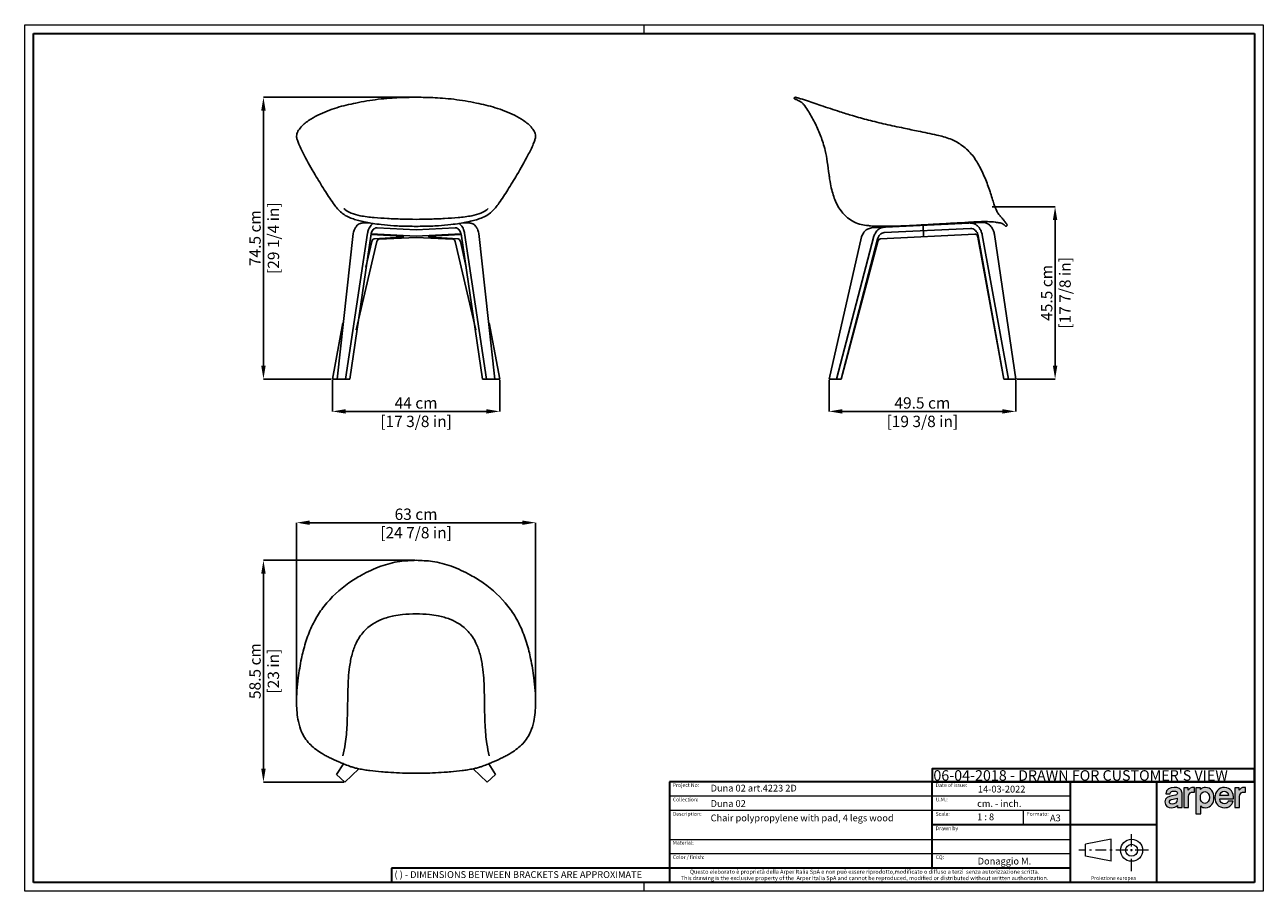
# Model space of a CAD drawing. Units: millimetres. Extents: x 0 to 3272, y 0 to 2288.
import ezdxf
from ezdxf.enums import TextEntityAlignment as Align

# ---------------------------------------------------------------- set-up
doc = ezdxf.new("R2010")
doc.units = ezdxf.units.MM
doc.linetypes.add('SLD-Solido', pattern=[0])
doc.layers.add('CARTIGLIO', color=7, linetype='Continuous', lineweight=13)
doc.layers.add('QUOTE', color=251, linetype='Continuous', lineweight=5)
for name, color, linetype in [('Livello 1', 7, 'Continuous'), ('OGGETTO', 7, 'Continuous'), ('TESTI', 179, 'SLD-Solido')]:
    doc.layers.add(name, color=color, linetype=linetype)
doc.styles.add('ARIAL', font='Arial')
doc.styles.add('SLDTEXTSTYLE0', font='arial.ttf')
doc.styles.add('SLDTEXTSTYLE1', font='arial.ttf', dxfattribs={"width": 0.948})
doc.dimstyles.new('Quotatura  scala 1_10', dxfattribs={"dimtxt": 30, "dimasz": 35, "dimexe": 0, "dimexo": 3, "dimgap": 7, "dimtad": 1, "dimlfac": 0.1, "dimrnd": 0.5, "dimzin": 12, "dimdsep": 46, "dimtxsty": 'ARIAL', "dimcen": 0.09, "dimclrd": 256, "dimclre": 251, "dimadec": 0, "dimazin": 3, "dimtfac": 1, "dimtofl": 0, "dimtmove": 0, "dimatfit": 3, "dimfxl": 1, "dimfrac": 2, "dimtolj": 1, "dimtzin": 12, "dimarcsym": 0})

# ---------------------------------------------------------------- blocks, each defined once
blk = doc.blocks.new('*D3')
at = {"layer": 'Defpoints', "color": 0}
for p in [(2124.8, 1352.3), (2618.1, 1352.3), (2124.8, 1266.9)]:
    blk.add_point(p, dxfattribs=at)
at = {"layer": 'QUOTE', "color": 251, "lineweight": -2}
for p, q in [((2124.8, 1349.3), (2124.8, 1266.9)), ((2618.1, 1349.3), (2618.1, 1266.9))]:
    blk.add_line(p, q, dxfattribs=at)
at = {"layer": 'QUOTE', "lineweight": -2}
blk.add_line((2583.1, 1266.9), (2159.8, 1266.9), dxfattribs=at)
at = {"layer": 'QUOTE'}
for points in [[(2159.8, 1272.8), (2159.8, 1261.1), (2124.8, 1266.9)], [(2583.1, 1261.1), (2583.1, 1272.8), (2618.1, 1266.9)]]:
    blk.add_solid(points, dxfattribs=at)
at = {"layer": 'QUOTE', "color": 0, "char_height": 30, "attachment_point": 5, "style": 'ARIAL'}
for s, insert in [('\\A1;49.5 cm', (2371.4, 1289.2)), ('\\A1;[19 3/8 in]', (2371.4, 1240.5))]:
    blk.add_mtext(s, dxfattribs=dict(at, insert=insert))
blk = doc.blocks.new('*D4')
at = {"layer": 'Defpoints', "color": 0}
for p in [(812.8, 1352.3), (1254.8, 1352.3), (812.8, 1266.9)]:
    blk.add_point(p, dxfattribs=at)
at = {"layer": 'QUOTE', "color": 251, "lineweight": -2}
for p, q in [((812.8, 1349.3), (812.8, 1266.9)), ((1254.8, 1349.3), (1254.8, 1266.9))]:
    blk.add_line(p, q, dxfattribs=at)
at = {"layer": 'QUOTE', "lineweight": -2}
blk.add_line((1219.8, 1266.9), (847.8, 1266.9), dxfattribs=at)
at = {"layer": 'QUOTE'}
for points in [[(847.8, 1272.8), (847.8, 1261.1), (812.8, 1266.9)], [(1219.8, 1261.1), (1219.8, 1272.8), (1254.8, 1266.9)]]:
    blk.add_solid(points, dxfattribs=at)
at = {"layer": 'QUOTE', "color": 0, "char_height": 30, "attachment_point": 5, "style": 'ARIAL'}
for s, insert in [('\\A1;44 cm', (1033.8, 1289.2)), ('\\A1;[17 3/8 in]', (1033.8, 1240.5))]:
    blk.add_mtext(s, dxfattribs=dict(at, insert=insert))
blk = doc.blocks.new('*D5')
at = {"layer": 'Defpoints', "color": 0}
for p in [(1033.8, 873.8), (630.6, 288.3), (845.9, 288.3)]:
    blk.add_point(p, dxfattribs=at)
at = {"layer": 'QUOTE', "color": 251, "lineweight": -2}
for p, q in [((1030.8, 873.8), (630.6, 873.8)), ((842.9, 288.3), (630.6, 288.3))]:
    blk.add_line(p, q, dxfattribs=at)
at = {"layer": 'QUOTE', "lineweight": -2}
blk.add_line((630.6, 838.8), (630.6, 323.3), dxfattribs=at)
at = {"layer": 'QUOTE'}
for points in [[(636.4, 838.8), (624.8, 838.8), (630.6, 873.8)], [(624.8, 323.3), (636.4, 323.3), (630.6, 288.3)]]:
    blk.add_solid(points, dxfattribs=at)
at = {"layer": 'QUOTE', "color": 0, "char_height": 30, "attachment_point": 5, "rotation": 90, "style": 'ARIAL'}
for s, insert in [('\\A1;58.5 cm', (608.3, 581.1)), ('\\A1;[23 in]', (656.8, 581.1))]:
    blk.add_mtext(s, dxfattribs=dict(at, insert=insert))
blk = doc.blocks.new('*D6')
at = {"layer": 'Defpoints', "color": 0}
for p in [(1349.5, 973.1), (718.1, 498.8), (1349.5, 502.1)]:
    blk.add_point(p, dxfattribs=at)
at = {"layer": 'QUOTE', "color": 251, "lineweight": -2}
for p, q in [((718.1, 501.8), (718.1, 973.1)), ((1349.5, 505.1), (1349.5, 973.1))]:
    blk.add_line(p, q, dxfattribs=at)
at = {"layer": 'QUOTE', "lineweight": -2}
blk.add_line((753.1, 973.1), (1314.5, 973.1), dxfattribs=at)
at = {"layer": 'QUOTE'}
for points in [[(753.1, 978.9), (753.1, 967.2), (718.1, 973.1)], [(1314.5, 967.2), (1314.5, 978.9), (1349.5, 973.1)]]:
    blk.add_solid(points, dxfattribs=at)
at = {"layer": 'QUOTE', "color": 0, "char_height": 30, "attachment_point": 5, "style": 'ARIAL'}
for s, insert in [('\\A1;63 cm', (1033.8, 995.4)), ('\\A1;[24 7/8 in]', (1033.8, 946.7))]:
    blk.add_mtext(s, dxfattribs=dict(at, insert=insert))
blk = doc.blocks.new('*D7')
at = {"layer": 'Defpoints', "color": 0}
for p in [(1033.8, 2096.2), (630.6, 1352.3), (812.8, 1352.3)]:
    blk.add_point(p, dxfattribs=at)
at = {"layer": 'QUOTE', "color": 251, "lineweight": -2}
for p, q in [((1030.8, 2096.2), (630.6, 2096.2)), ((809.8, 1352.3), (630.6, 1352.3))]:
    blk.add_line(p, q, dxfattribs=at)
at = {"layer": 'QUOTE', "lineweight": -2}
blk.add_line((630.6, 2061.2), (630.6, 1387.3), dxfattribs=at)
at = {"layer": 'QUOTE'}
for points in [[(636.4, 2061.2), (624.8, 2061.2), (630.6, 2096.2)], [(624.8, 1387.3), (636.4, 1387.3), (630.6, 1352.3)]]:
    blk.add_solid(points, dxfattribs=at)
at = {"layer": 'QUOTE', "color": 0, "char_height": 30, "attachment_point": 5, "rotation": 90, "style": 'ARIAL'}
for s, insert in [('\\A1;[29 1/4 in]', (657, 1724.3)), ('\\A1;74.5 cm', (608.4, 1724.3))]:
    blk.add_mtext(s, dxfattribs=dict(at, insert=insert))
blk = doc.blocks.new('A$C72E23E4F')
at = {"layer": 'TESTI'}
h = blk.add_hatch(color=7, dxfattribs=at)
edge = h.paths.add_edge_path()
edge.add_spline(control_points=[(-7.64, 2.79), (-8.22, 2.16), (-8.94, 2.04), (-9.62, 2.04), (-10.78, 2.04), (-11.79, 2.62), (-11.79, 3.95), (-11.79, 5.4), (-10.59, 5.7), (-9.53, 5.92), (-9.53, 5.92), (-8.27, 6.18), (-8.27, 6.18), (-7.9, 6.26), (-7.7, 6.45), (-7.7, 6.86), (-7.7, 7.34), (-8.17, 7.56), (-8.82, 7.56), (-9.49, 7.56), (-9.99, 7.31), (-10.03, 6.62), (-10.03, 6.62), (-11.5, 6.62), (-11.5, 6.62), (-11.47, 8.08), (-10.13, 8.73), (-8.77, 8.73), (-7.6, 8.73), (-6.17, 8.46), (-6.17, 6.9), (-6.17, 6.9), (-6.17, 2.17), (-6.17, 2.17), (-6.17, 2.17), (-7.64, 2.17), (-7.64, 2.17), (-7.64, 2.17), (-7.64, 2.79), (-7.64, 2.79)], knot_values=[0, 0, 0, 0, 1, 1, 1, 2, 2, 2, 3, 3, 3, 4, 4, 4, 5, 5, 5, 6, 6, 6, 7, 7, 7, 8, 8, 8, 9, 9, 9, 10, 10, 10, 11, 11, 11, 12, 12, 12, 13, 13, 13, 13], degree=3, periodic=0)
edge = h.paths.add_edge_path(flags=16)
edge.add_spline(control_points=[(-7.74, 5.21), (-7.74, 5.21), (-9.13, 4.9), (-9.13, 4.9), (-10.12, 4.68), (-10.34, 4.35), (-10.34, 3.91), (-10.34, 3.57), (-10.04, 3.26), (-9.47, 3.26), (-8.81, 3.26), (-7.74, 3.56), (-7.74, 4.99), (-7.74, 4.99), (-7.74, 5.21), (-7.74, 5.21)], knot_values=[0, 0, 0, 0, 1, 1, 1, 2, 2, 2, 3, 3, 3, 4, 4, 4, 5, 5, 5, 5], degree=3, periodic=0)
h = blk.add_hatch(color=7, dxfattribs=at)
edge = h.paths.add_edge_path()
edge.add_spline(control_points=[(12.81, 4.17), (12.81, 4.68), (12.81, 5.09), (12.81, 5.09), (12.81, 6.12), (12.96, 6.58), (13.38, 6.91)], knot_values=[7, 7, 7, 7, 7.375023, 7.375023, 7.375023, 8.375023, 8.375023, 8.375023, 8.375023], degree=3, periodic=0)
edge.add_spline(control_points=[(13.38, 6.91), (13.65, 7.12), (13.92, 7.23), (14.37, 7.23)], knot_values=[6, 6, 6, 6, 7, 7, 7, 7], degree=3, periodic=0)
edge.add_spline(control_points=[(14.37, 7.23), (14.55, 7.23), (14.6, 7.23), (14.81, 7.21)], knot_values=[5, 5, 5, 5, 6, 6, 6, 6], degree=3, periodic=0)
edge.add_spline(control_points=[(14.81, 7.21), (14.81, 7.21), (14.81, 8.68), (14.81, 8.68), (14.63, 8.74), (14.44, 8.73), (14.37, 8.73)], knot_values=[3, 3, 3, 3, 4, 4, 4, 5, 5, 5, 5], degree=3, periodic=0)
edge.add_spline(control_points=[(14.37, 8.73), (13.64, 8.73), (13.09, 8.4), (12.72, 7.81)], knot_values=[2, 2, 2, 2, 3, 3, 3, 3], degree=3, periodic=0)
edge.add_spline(control_points=[(12.72, 7.81), (12.72, 7.81), (12.72, 8.6), (12.72, 8.6), (12.72, 8.6), (12.35, 8.6), (11.98, 8.6)], knot_values=[0.5, 0.5, 0.5, 0.5, 1.5, 1.5, 1.5, 2, 2, 2, 2], degree=3, periodic=0)
edge.add_spline(control_points=[(11.98, 8.6), (11.61, 8.6), (11.25, 8.6), (11.25, 8.6), (11.25, 8.6), (11.25, 7.69), (11.25, 6.56)], knot_values=[10.624977, 10.624977, 10.624977, 10.624977, 11.124977, 11.124977, 11.124977, 11.5, 11.5, 11.5, 11.5], degree=3, periodic=0)
edge.add_spline(control_points=[(11.25, 6.56), (11.25, 5.43), (11.25, 4.08), (11.25, 3.17)], knot_values=[10.249985, 10.249985, 10.249985, 10.249985, 10.624977, 10.624977, 10.624977, 10.624977], degree=3, periodic=0)
edge.add_spline(control_points=[(11.25, 3.17), (11.25, 2.95), (11.25, 2.75), (11.25, 2.59)], knot_values=[10.156237, 10.156237, 10.156237, 10.156237, 10.249985, 10.249985, 10.249985, 10.249985], degree=3, periodic=0)
edge.add_spline(control_points=[(11.25, 2.59), (11.25, 2.43), (11.25, 2.31), (11.25, 2.24)], knot_values=[10.062489, 10.062489, 10.062489, 10.062489, 10.156237, 10.156237, 10.156237, 10.156237], degree=3, periodic=0)
edge.add_spline(control_points=[(11.25, 2.2), (11.25, 2.19), (11.25, 2.18), (11.25, 2.17)], knot_values=[10.015615, 10.015615, 10.015615, 10.015615, 10.039052, 10.039052, 10.039052, 10.039052], degree=3, periodic=0)
edge.add_spline(control_points=[(11.25, 2.17), (11.25, 2.17), (11.25, 2.17), (11.25, 2.17), (11.25, 2.17), (11.25, 2.17), (11.25, 2.17)], knot_values=[9.999502, 9.999502, 9.999502, 9.999502, 10.000102, 10.000102, 10.000102, 10.0006, 10.0006, 10.0006, 10.0006], degree=3, periodic=0)
edge.add_spline(control_points=[(11.27, 2.17), (11.29, 2.17), (11.3, 2.17), (11.31, 2.17)], knot_values=[9.874992, 9.874992, 9.874992, 9.874992, 9.921867, 9.921867, 9.921867, 9.921867], degree=3, periodic=0)
edge.add_spline(control_points=[(11.31, 2.17), (11.38, 2.17), (11.48, 2.17), (11.61, 2.17)], knot_values=[9.687496, 9.687496, 9.687496, 9.687496, 9.874993, 9.874993, 9.874993, 9.874993], degree=3, periodic=0)
edge.add_spline(control_points=[(11.61, 2.17), (11.73, 2.17), (11.88, 2.17), (12.03, 2.17)], knot_values=[9.5, 9.5, 9.5, 9.5, 9.687496, 9.687496, 9.687496, 9.687496], degree=3, periodic=0)
edge.add_spline(control_points=[(12.03, 2.17), (12.17, 2.17), (12.32, 2.17), (12.45, 2.17)], knot_values=[9.312504, 9.312504, 9.312504, 9.312504, 9.5, 9.5, 9.5, 9.5], degree=3, periodic=0)
edge.add_spline(control_points=[(12.45, 2.17), (12.57, 2.17), (12.68, 2.17), (12.74, 2.17)], knot_values=[9.125007, 9.125007, 9.125007, 9.125007, 9.312504, 9.312504, 9.312504, 9.312504], degree=3, periodic=0)
edge.add_spline(control_points=[(12.78, 2.17), (12.79, 2.17), (12.8, 2.17), (12.8, 2.17)], knot_values=[9.031259, 9.031259, 9.031259, 9.031259, 9.078133, 9.078133, 9.078133, 9.078133], degree=3, periodic=0)
edge.add_spline(control_points=[(12.81, 2.17), (12.81, 2.17), (12.81, 2.17), (12.81, 2.17), (12.81, 2.17), (12.81, 2.17), (12.81, 2.17)], knot_values=[8.999766, 8.999766, 8.999766, 8.999766, 9.000997, 9.000997, 9.000997, 9.001231, 9.001231, 9.001231, 9.001231], degree=3, periodic=0)
edge.add_spline(control_points=[(12.81, 2.2), (12.81, 2.23), (12.81, 2.29), (12.81, 2.36)], knot_values=[8.843763, 8.843763, 8.843763, 8.843763, 8.937511, 8.937511, 8.937511, 8.937511], degree=3, periodic=0)
edge.add_spline(control_points=[(12.81, 2.36), (12.81, 2.43), (12.81, 2.52), (12.81, 2.63)], knot_values=[8.750015, 8.750015, 8.750015, 8.750015, 8.843763, 8.843763, 8.843763, 8.843763], degree=3, periodic=0)
edge.add_spline(control_points=[(12.81, 2.63), (12.81, 3.04), (12.81, 3.65), (12.81, 4.17)], knot_values=[8.375023, 8.375023, 8.375023, 8.375023, 8.750015, 8.750015, 8.750015, 8.750015], degree=3, periodic=0)
edge = h.paths.add_edge_path()
edge.add_spline(control_points=[(-3.45, 6.91), (-3.18, 7.12), (-2.91, 7.23), (-2.47, 7.23)], knot_values=[6, 6, 6, 6, 7, 7, 7, 7], degree=3, periodic=0)
edge.add_spline(control_points=[(-2.47, 7.23), (-2.29, 7.23), (-2.23, 7.23), (-2.03, 7.21)], knot_values=[5, 5, 5, 5, 6, 6, 6, 6], degree=3, periodic=0)
edge.add_spline(control_points=[(-2.03, 7.21), (-2.03, 7.21), (-2.03, 8.68), (-2.03, 8.68), (-2.21, 8.74), (-2.39, 8.73), (-2.47, 8.73)], knot_values=[3, 3, 3, 3, 4, 4, 4, 5, 5, 5, 5], degree=3, periodic=0)
edge.add_spline(control_points=[(-2.47, 8.73), (-3.19, 8.73), (-3.74, 8.4), (-4.12, 7.81)], knot_values=[2, 2, 2, 2, 3, 3, 3, 3], degree=3, periodic=0)
edge.add_spline(control_points=[(-4.12, 7.81), (-4.12, 7.81), (-4.12, 8.6), (-4.12, 8.6), (-4.12, 8.6), (-4.48, 8.6), (-4.85, 8.6)], knot_values=[0.5, 0.5, 0.5, 0.5, 1.5, 1.5, 1.5, 2, 2, 2, 2], degree=3, periodic=0)
edge.add_spline(control_points=[(-4.85, 8.6), (-5.22, 8.6), (-5.58, 8.6), (-5.58, 8.6), (-5.58, 8.6), (-5.58, 7.69), (-5.58, 6.56)], knot_values=[10.624977, 10.624977, 10.624977, 10.624977, 11.124977, 11.124977, 11.124977, 11.5, 11.5, 11.5, 11.5], degree=3, periodic=0)
edge.add_spline(control_points=[(-5.58, 6.56), (-5.58, 5.43), (-5.58, 4.08), (-5.58, 3.17)], knot_values=[10.249985, 10.249985, 10.249985, 10.249985, 10.624977, 10.624977, 10.624977, 10.624977], degree=3, periodic=0)
edge.add_spline(control_points=[(-5.58, 3.17), (-5.58, 2.95), (-5.58, 2.75), (-5.58, 2.59)], knot_values=[10.156237, 10.156237, 10.156237, 10.156237, 10.249985, 10.249985, 10.249985, 10.249985], degree=3, periodic=0)
edge.add_spline(control_points=[(-5.58, 2.59), (-5.58, 2.43), (-5.58, 2.31), (-5.58, 2.24)], knot_values=[10.062489, 10.062489, 10.062489, 10.062489, 10.156237, 10.156237, 10.156237, 10.156237], degree=3, periodic=0)
edge.add_spline(control_points=[(-5.58, 2.2), (-5.58, 2.19), (-5.58, 2.18), (-5.58, 2.17)], knot_values=[10.015615, 10.015615, 10.015615, 10.015615, 10.039052, 10.039052, 10.039052, 10.039052], degree=3, periodic=0)
edge.add_spline(control_points=[(-5.58, 2.17), (-5.58, 2.17), (-5.58, 2.17), (-5.58, 2.17), (-5.58, 2.17), (-5.58, 2.17), (-5.58, 2.17)], knot_values=[9.999502, 9.999502, 9.999502, 9.999502, 10.000102, 10.000102, 10.000102, 10.0006, 10.0006, 10.0006, 10.0006], degree=3, periodic=0)
edge.add_spline(control_points=[(-5.56, 2.17), (-5.55, 2.17), (-5.53, 2.17), (-5.52, 2.17)], knot_values=[9.874992, 9.874992, 9.874992, 9.874992, 9.921867, 9.921867, 9.921867, 9.921867], degree=3, periodic=0)
edge.add_spline(control_points=[(-5.52, 2.17), (-5.45, 2.17), (-5.35, 2.17), (-5.22, 2.17)], knot_values=[9.687496, 9.687496, 9.687496, 9.687496, 9.874993, 9.874993, 9.874993, 9.874993], degree=3, periodic=0)
edge.add_spline(control_points=[(-5.22, 2.17), (-5.1, 2.17), (-4.95, 2.17), (-4.81, 2.17)], knot_values=[9.5, 9.5, 9.5, 9.5, 9.687496, 9.687496, 9.687496, 9.687496], degree=3, periodic=0)
edge.add_spline(control_points=[(-4.81, 2.17), (-4.66, 2.17), (-4.51, 2.17), (-4.39, 2.17)], knot_values=[9.312504, 9.312504, 9.312504, 9.312504, 9.5, 9.5, 9.5, 9.5], degree=3, periodic=0)
edge.add_spline(control_points=[(-4.39, 2.17), (-4.26, 2.17), (-4.16, 2.17), (-4.09, 2.17)], knot_values=[9.125007, 9.125007, 9.125007, 9.125007, 9.312504, 9.312504, 9.312504, 9.312504], degree=3, periodic=0)
edge.add_spline(control_points=[(-4.05, 2.17), (-4.04, 2.17), (-4.04, 2.17), (-4.03, 2.17)], knot_values=[9.031259, 9.031259, 9.031259, 9.031259, 9.078133, 9.078133, 9.078133, 9.078133], degree=3, periodic=0)
edge.add_spline(control_points=[(-4.03, 2.17), (-4.03, 2.17), (-4.03, 2.17), (-4.03, 2.17), (-4.03, 2.17), (-4.03, 2.17), (-4.03, 2.17)], knot_values=[8.999766, 8.999766, 8.999766, 8.999766, 9.000997, 9.000997, 9.000997, 9.001231, 9.001231, 9.001231, 9.001231], degree=3, periodic=0)
edge.add_spline(control_points=[(-4.03, 2.2), (-4.03, 2.23), (-4.03, 2.29), (-4.03, 2.36)], knot_values=[8.843763, 8.843763, 8.843763, 8.843763, 8.937511, 8.937511, 8.937511, 8.937511], degree=3, periodic=0)
edge.add_spline(control_points=[(-4.03, 2.36), (-4.03, 2.43), (-4.03, 2.52), (-4.03, 2.63)], knot_values=[8.750015, 8.750015, 8.750015, 8.750015, 8.843763, 8.843763, 8.843763, 8.843763], degree=3, periodic=0)
edge.add_spline(control_points=[(-4.03, 2.63), (-4.03, 3.04), (-4.03, 3.65), (-4.03, 4.17)], knot_values=[8.375023, 8.375023, 8.375023, 8.375023, 8.750015, 8.750015, 8.750015, 8.750015], degree=3, periodic=0)
edge.add_spline(control_points=[(-4.03, 4.17), (-4.03, 4.68), (-4.03, 5.09), (-4.03, 5.09), (-4.03, 6.12), (-3.87, 6.58), (-3.45, 6.91)], knot_values=[7, 7, 7, 7, 7.375023, 7.375023, 7.375023, 8.375023, 8.375023, 8.375023, 8.375023], degree=3, periodic=0)
h = blk.add_hatch(color=7, dxfattribs=at)
edge = h.paths.add_edge_path(flags=16)
edge.add_spline(control_points=[(2.87, 5.43), (2.87, 6.45), (2.4, 7.38), (1.38, 7.38), (0.34, 7.38), (-0.1, 6.48), (-0.1, 5.43), (-0.1, 4.38), (0.36, 3.46), (1.39, 3.46), (2.43, 3.46), (2.87, 4.38), (2.87, 5.43)], knot_values=[0, 0, 0, 0, 1, 1, 1, 2, 2, 2, 3, 3, 3, 4, 4, 4, 4], degree=3, periodic=0)
edge = h.paths.add_edge_path()
edge.add_spline(control_points=[(-0.09, 8.01), (0.36, 8.52), (0.92, 8.73), (1.62, 8.73), (3.42, 8.73), (4.39, 7.1), (4.39, 5.38), (4.39, 3.65), (3.42, 2.04), (1.62, 2.04), (0.96, 2.04), (0.49, 2.18), (0, 2.64), (0, 2.64), (0, 0), (0, 0), (0, 0), (-1.56, 0), (-1.56, 0), (-1.56, 0), (-1.56, 8.6), (-1.56, 8.6), (-1.56, 8.6), (-0.09, 8.6), (-0.09, 8.6), (-0.09, 8.6), (-0.09, 8.01), (-0.09, 8.01)], knot_values=[0, 0, 0, 0, 1, 1, 1, 2, 2, 2, 3, 3, 3, 4, 4, 4, 5, 5, 5, 6, 6, 6, 7, 7, 7, 8, 8, 8, 9, 9, 9, 9], degree=3, periodic=0)
h = blk.add_hatch(color=7, dxfattribs=at)
edge = h.paths.add_edge_path()
edge.add_spline(control_points=[(6.29, 4.94), (6.36, 3.91), (6.98, 3.35), (7.9, 3.35), (8.53, 3.35), (9.01, 3.78), (9.13, 4.21), (9.13, 4.21), (10.72, 4.21), (10.72, 4.21), (10.3, 2.7), (9.24, 2.04), (7.85, 2.04), (5.9, 2.04), (4.71, 3.4), (4.71, 5.38), (4.71, 7.29), (5.96, 8.73), (7.85, 8.73), (9.94, 8.73), (10.94, 6.91), (10.81, 4.94), (10.81, 4.94), (6.29, 4.94), (6.29, 4.94)], knot_values=[0, 0, 0, 0, 1, 1, 1, 2, 2, 2, 3, 3, 3, 4, 4, 4, 5, 5, 5, 6, 6, 6, 7, 7, 7, 8, 8, 8, 8], degree=3, periodic=0)
edge = h.paths.add_edge_path(flags=16)
edge.add_spline(control_points=[(9.22, 6.05), (9.13, 6.87), (8.61, 7.48), (7.79, 7.48), (6.9, 7.48), (6.38, 6.75), (6.31, 6.05), (6.31, 6.05), (9.22, 6.05), (9.22, 6.05)], knot_values=[0, 0, 0, 0, 1, 1, 1, 2, 2, 2, 3, 3, 3, 3], degree=3, periodic=0)
at = {"layer": 'Livello 1', "color": 7, "lineweight": 13}
for points, knots in [([(-7.64, 2.79), (-8.22, 2.16), (-8.94, 2.04), (-9.62, 2.04), (-10.78, 2.04), (-11.79, 2.62), (-11.79, 3.95), (-11.79, 5.4), (-10.59, 5.7), (-9.53, 5.92), (-9.53, 5.92), (-8.27, 6.18), (-8.27, 6.18), (-7.9, 6.26), (-7.7, 6.45), (-7.7, 6.86), (-7.7, 7.34), (-8.17, 7.56), (-8.82, 7.56), (-9.49, 7.56), (-9.99, 7.31), (-10.03, 6.62), (-10.03, 6.62), (-11.5, 6.62), (-11.5, 6.62), (-11.47, 8.08), (-10.13, 8.73), (-8.77, 8.73), (-7.6, 8.73), (-6.17, 8.46), (-6.17, 6.9), (-6.17, 6.9), (-6.17, 2.17), (-6.17, 2.17), (-6.17, 2.17), (-7.64, 2.17), (-7.64, 2.17), (-7.64, 2.17), (-7.64, 2.79), (-7.64, 2.79)], [0, 0, 0, 0, 1, 1, 1, 2, 2, 2, 3, 3, 3, 4, 4, 4, 5, 5, 5, 6, 6, 6, 7, 7, 7, 8, 8, 8, 9, 9, 9, 10, 10, 10, 11, 11, 11, 12, 12, 12, 13, 13, 13, 13]), ([(-5.58, 8.6), (-5.58, 8.6), (-4.12, 8.6), (-4.12, 8.6), (-4.12, 8.6), (-4.12, 7.81), (-4.12, 7.81), (-3.74, 8.4), (-3.19, 8.73), (-2.47, 8.73), (-2.39, 8.73), (-2.21, 8.74), (-2.03, 8.68), (-2.03, 8.68), (-2.03, 7.21), (-2.03, 7.21), (-2.23, 7.23), (-2.29, 7.23), (-2.47, 7.23), (-2.91, 7.23), (-3.18, 7.12), (-3.45, 6.91), (-3.87, 6.58), (-4.03, 6.12), (-4.03, 5.09), (-4.03, 5.09), (-4.03, 2.17), (-4.03, 2.17), (-4.03, 2.17), (-5.58, 2.17), (-5.58, 2.17), (-5.58, 2.17), (-5.58, 8.6), (-5.58, 8.6)], [0, 0, 0, 0, 1, 1, 1, 2, 2, 2, 3, 3, 3, 4, 4, 4, 5, 5, 5, 6, 6, 6, 7, 7, 7, 8, 8, 8, 9, 9, 9, 10, 10, 10, 11, 11, 11, 11]), ([(-0.09, 8.01), (0.36, 8.52), (0.92, 8.73), (1.62, 8.73), (3.42, 8.73), (4.39, 7.1), (4.39, 5.38), (4.39, 3.65), (3.42, 2.04), (1.62, 2.04), (0.96, 2.04), (0.49, 2.18), (0, 2.64), (0, 2.64), (0, 0), (0, 0), (0, 0), (-1.56, 0), (-1.56, 0), (-1.56, 0), (-1.56, 8.6), (-1.56, 8.6), (-1.56, 8.6), (-0.09, 8.6), (-0.09, 8.6), (-0.09, 8.6), (-0.09, 8.01), (-0.09, 8.01)], [0, 0, 0, 0, 1, 1, 1, 2, 2, 2, 3, 3, 3, 4, 4, 4, 5, 5, 5, 6, 6, 6, 7, 7, 7, 8, 8, 8, 9, 9, 9, 9]), ([(6.29, 4.94), (6.36, 3.91), (6.98, 3.35), (7.9, 3.35), (8.53, 3.35), (9.01, 3.78), (9.13, 4.21), (9.13, 4.21), (10.72, 4.21), (10.72, 4.21), (10.3, 2.7), (9.24, 2.04), (7.85, 2.04), (5.9, 2.04), (4.71, 3.4), (4.71, 5.38), (4.71, 7.29), (5.96, 8.73), (7.85, 8.73), (9.94, 8.73), (10.94, 6.91), (10.81, 4.94), (10.81, 4.94), (6.29, 4.94), (6.29, 4.94)], [0, 0, 0, 0, 1, 1, 1, 2, 2, 2, 3, 3, 3, 4, 4, 4, 5, 5, 5, 6, 6, 6, 7, 7, 7, 8, 8, 8, 8]), ([(11.25, 8.6), (11.25, 8.6), (12.72, 8.6), (12.72, 8.6), (12.72, 8.6), (12.72, 7.81), (12.72, 7.81), (13.09, 8.4), (13.64, 8.73), (14.37, 8.73), (14.44, 8.73), (14.63, 8.74), (14.81, 8.68), (14.81, 8.68), (14.81, 7.21), (14.81, 7.21), (14.6, 7.23), (14.55, 7.23), (14.37, 7.23), (13.92, 7.23), (13.65, 7.12), (13.38, 6.91), (12.96, 6.58), (12.81, 6.12), (12.81, 5.09), (12.81, 5.09), (12.81, 2.17), (12.81, 2.17), (12.81, 2.17), (11.25, 2.17), (11.25, 2.17), (11.25, 2.17), (11.25, 8.6), (11.25, 8.6)], [0, 0, 0, 0, 1, 1, 1, 2, 2, 2, 3, 3, 3, 4, 4, 4, 5, 5, 5, 6, 6, 6, 7, 7, 7, 8, 8, 8, 9, 9, 9, 10, 10, 10, 11, 11, 11, 11]), ([(-7.74, 5.21), (-7.74, 5.21), (-9.13, 4.9), (-9.13, 4.9), (-10.12, 4.68), (-10.34, 4.35), (-10.34, 3.91), (-10.34, 3.57), (-10.04, 3.26), (-9.47, 3.26), (-8.81, 3.26), (-7.74, 3.56), (-7.74, 4.99), (-7.74, 4.99), (-7.74, 5.21), (-7.74, 5.21)], [0, 0, 0, 0, 1, 1, 1, 2, 2, 2, 3, 3, 3, 4, 4, 4, 5, 5, 5, 5]), ([(2.87, 5.43), (2.87, 6.45), (2.4, 7.38), (1.38, 7.38), (0.34, 7.38), (-0.1, 6.48), (-0.1, 5.43), (-0.1, 4.38), (0.36, 3.46), (1.39, 3.46), (2.43, 3.46), (2.87, 4.38), (2.87, 5.43)], [0, 0, 0, 0, 1, 1, 1, 2, 2, 2, 3, 3, 3, 4, 4, 4, 4]), ([(9.22, 6.05), (9.13, 6.87), (8.61, 7.48), (7.79, 7.48), (6.9, 7.48), (6.38, 6.75), (6.31, 6.05), (6.31, 6.05), (9.22, 6.05), (9.22, 6.05)], [0, 0, 0, 0, 1, 1, 1, 2, 2, 2, 3, 3, 3, 3])]:
    blk.add_open_spline(points, degree=3, knots=knots, dxfattribs=at)
blk = doc.blocks.new('A$C34412E39')
at = {"layer": 'TESTI', "color": 7}
blk.add_blockref('A$C72E23E4F', (14.52, -10.61), dxfattribs=at)
blk = doc.blocks.new('*D10')
at = {"layer": 'Defpoints', "color": 0}
for p in [(2552.7, 1807.3), (2722.1, 1807.3), (2618.1, 1352.3)]:
    blk.add_point(p, dxfattribs=at)
at = {"layer": 'QUOTE', "color": 251, "lineweight": -2}
for p, q in [((2555.7, 1807.3), (2722.1, 1807.3)), ((2621.1, 1352.3), (2722.1, 1352.3))]:
    blk.add_line(p, q, dxfattribs=at)
at = {"layer": 'QUOTE', "lineweight": -2}
blk.add_line((2722.1, 1387.3), (2722.1, 1772.3), dxfattribs=at)
at = {"layer": 'QUOTE'}
for points in [[(2727.9, 1772.3), (2716.3, 1772.3), (2722.1, 1807.3)], [(2716.3, 1387.3), (2727.9, 1387.3), (2722.1, 1352.3)]]:
    blk.add_solid(points, dxfattribs=at)
at = {"layer": 'QUOTE', "color": 0, "char_height": 30, "attachment_point": 5, "rotation": 90, "style": 'ARIAL'}
for s, insert in [('\\A1;[17 7/8 in]', (2748.5, 1579.8)), ('\\A1;45.5 cm', (2699.9, 1579.8))]:
    blk.add_mtext(s, dxfattribs=dict(at, insert=insert))

msp = doc.modelspace()

# ---------------------------------------------------------------- linework, layer by layer
at = {"layer": 'CARTIGLIO', "linetype": 'SLD-Solido', "lineweight": 15}
for p, q in [((0, 2287.707), (3272, 2287.707)), ((0, 0), (0, 2287.707)), ((1636, 2264.89), (1636, 2287.707)), ((3272, 2287.707), (3272, 0)), ((3272, 0), (0, 0))]:
    msp.add_line(p, q, dxfattribs=at)
at = {"layer": 'CARTIGLIO', "linetype": 'SLD-Solido', "lineweight": 30}
for p, q in [((22.817, 2264.89), (3249.183, 2264.89)), ((22.817, 22.817), (22.817, 2264.89)), ((3249.183, 2264.89), (3249.183, 22.817)), ((1702.972, 60.841), (968.912, 60.841)), ((968.912, 60.841), (968.912, 22.813)), ((3249.183, 22.817), (22.817, 22.817))]:
    msp.add_line(p, q, dxfattribs=at)
at = {"layer": 'CARTIGLIO', "linetype": 'Continuous', "lineweight": 35}
for p, q in [((3249.183, 288.987), (1702.972, 288.987)), ((1702.972, 288.987), (1702.972, 22.817)), ((2397.437, 60.841), (2397.437, 288.987)), ((2762.471, 22.817), (2762.471, 288.987)), ((2990.617, 22.817), (2990.617, 288.987)), ((2990.617, 174.914), (2397.437, 174.914)), ((2762.471, 60.841), (1702.972, 60.841))]:
    msp.add_line(p, q, dxfattribs=at)
at = {"layer": 'CARTIGLIO', "linetype": 'Continuous'}
for p, q in [((2990.617, 288.987), (2762.471, 288.987)), ((2762.471, 250.963), (1702.972, 250.963)), ((2762.471, 212.939), (1702.972, 212.939)), ((2638.484, 174.914), (2638.484, 212.939)), ((2869.994, 137.455), (2802.484, 123.953)), ((2869.994, 78.946), (2869.994, 137.455)), ((2924.163, 118.282), (2924.163, 150.395)), ((2762.471, 98.866), (1702.972, 98.866)), ((2803.417, 108.201), (2784.481, 108.201)), ((2802.484, 92.448), (2802.484, 123.953)), ((2818.684, 108.201), (2813.058, 108.201)), ((2857.074, 108.201), (2828.544, 108.201)), ((2872.56, 108.201), (2866.934, 108.201)), ((2914.082, 108.201), (2882.42, 108.201)), ((2926.976, 108.201), (2921.35, 108.201)), ((2924.163, 105.388), (2924.163, 111.014)), ((2968.608, 108.201), (2934.023, 108.201)), ((2869.994, 78.946), (2802.484, 92.448)), ((2924.163, 53.142), (2924.163, 85.477))]:
    msp.add_line(p, q, dxfattribs=at)
at = {"layer": 'CARTIGLIO'}
for p, q in [((1702.972, 136.89), (2762.471, 136.89)), ((1636.161, 0.002), (1636.161, 22.817))]:
    msp.add_line(p, q, dxfattribs=at)
at = {"layer": 'CARTIGLIO', "linetype": 'Continuous', "lineweight": 35}
msp.add_lwpolyline([(2397.437, 288.987), (3249.183, 288.987), (3249.183, 323.196), (2397.437, 323.196)], close=True, dxfattribs=at)
at = {"layer": 'CARTIGLIO', "linetype": 'Continuous'}
for radius in [29.255, 15.753]:
    msp.add_circle((2924.163, 108.201), radius, dxfattribs=at)
at = {"layer": 'OGGETTO'}
for p, q in [((867.845, 1736.53), (825.567, 1352.326)), ((847.771, 1352.326), (905.523, 1737.314)), ((914.81, 1735.397), (858.451, 1352.326)), ((1033.825, 1730.013), (914.81, 1735.397)), ((915.487, 1734.19), (997.471, 1729.495)), ((1033.825, 1746.413), (930.852, 1751.853)), ((1033.764, 1746.413), (1136.737, 1751.853)), ((1033.764, 1730.013), (1152.779, 1735.397)), ((1152.102, 1734.19), (1070.119, 1729.495)), ((1152.779, 1735.397), (1209.138, 1352.326)), ((1219.818, 1352.326), (1162.067, 1737.314)), ((1199.744, 1736.53), (1242.022, 1352.326)), ((2236.883, 1751.361), (2530.778, 1765.836)), ((2260.568, 1722.491), (2510.045, 1734.779)), ((2270.232, 1738.987), (2498.807, 1750.245)), ((2374.812, 1728.118), (2373.819, 1758.106)), ((2562.153, 1734.288), (2618.064, 1352.326)), ((930.335, 1715.282), (875.805, 1482.038)), ((901.235, 1648.094), (916.793, 1715.858)), ((922.792, 1722.491), (995.57, 1726.633)), ((1033.825, 1726.252), (936.409, 1721.912)), ((1033.764, 1726.252), (1131.18, 1721.912)), ((1144.797, 1722.491), (1072.019, 1726.633)), ((1137.254, 1715.282), (1191.784, 1482.038)), ((1166.354, 1648.094), (1150.796, 1715.858)), ((2124.818, 1352.326), (2210.901, 1727.829)), ((2243.562, 1729.438), (2144.673, 1352.326)), ((2157.298, 1352.326), (2253.796, 1715.858)), ((2157.335, 1352.326), (2252.721, 1721.782)), ((2517.854, 1727.092), (2586.265, 1352.326)), ((2586.241, 1352.326), (2519.111, 1730.258)), ((2529.508, 1732.68), (2598.631, 1352.326)), ((840.293, 1500.611), (812.82, 1352.326)), ((1227.296, 1500.611), (1254.77, 1352.326)), ((858.451, 1352.326), (812.82, 1352.326)), ((1209.138, 1352.326), (1254.77, 1352.326)), ((2124.818, 1352.326), (2157.335, 1352.326)), ((2586.241, 1352.326), (2618.064, 1352.326)), ((823.529, 307.948), (841.671, 336.648)), ((1244.06, 307.948), (1225.918, 336.648)), ((845.925, 288.338), (823.529, 307.948)), ((882.96, 323.327), (845.925, 288.338)), ((1184.629, 323.327), (1221.664, 288.338)), ((1221.664, 288.338), (1244.06, 307.948))]:
    msp.add_line(p, q, dxfattribs=at)
for points in [[(1033.795, 2096.239), (1015.467, 2096.1), (964.019, 2093.871), (933.583, 2090.878), (874.385, 2081.187), (824.897, 2068.847), (773.841, 2048.763), (749.728, 2034.82), (727.572, 2015.165), (720.244, 2003.449), (718.402, 1997.088), (718.273, 1991.018), (720.306, 1983.043), (724.161, 1972.626), (738.275, 1943.115), (767.136, 1891.626), (791.34, 1852.213), (814.924, 1816.3), (834.513, 1793.748), (846.879, 1784.565), (861.8, 1777.418), (874.552, 1772.993), (889.954, 1768.898), (902.109, 1766.277), (918.796, 1763.318), (941.835, 1760.161), (974.903, 1757.163), (1012.948, 1755.649), (1033.794, 1755.522)], [(1033.795, 2096.239), (1052.123, 2096.1), (1103.57, 2093.871), (1134.006, 2090.878), (1193.204, 2081.187), (1242.692, 2068.847), (1293.748, 2048.763), (1317.861, 2034.82), (1340.018, 2015.165), (1347.345, 2003.449), (1349.187, 1997.088), (1349.316, 1991.018), (1347.283, 1983.043), (1343.428, 1972.626), (1329.314, 1943.115), (1300.453, 1891.626), (1276.249, 1852.213), (1252.665, 1816.3), (1233.076, 1793.748), (1220.71, 1784.565), (1205.789, 1777.418), (1193.037, 1772.993), (1177.635, 1768.898), (1165.48, 1766.277), (1148.793, 1763.318), (1125.754, 1760.161), (1092.686, 1757.163), (1054.641, 1755.649), (1033.795, 1755.522)], [(2126.476, 1881.026), (2127.703, 1873.523), (2132.195, 1851.67), (2143.713, 1817.869), (2158.243, 1794.083), (2170.29, 1781.274), (2186.135, 1769.865), (2205.241, 1761.666), (2223.507, 1758.155), (2234.683, 1756.795), (2252.737, 1755.856), (2269.706, 1755.841), (2283.776, 1755.904), (2324.678, 1756.9), (2374.005, 1759.542), (2399.603, 1760.968), (2434.267, 1762.885), (2456.823, 1764.126), (2483.546, 1765.594), (2522.461, 1767.733), (2564.479, 1766.496), (2576.949, 1764.344), (2587.205, 1759.725), (2589.974, 1756.929), (2591.961, 1755.562)], [(843.072, 1802.335), (845.197, 1800.613), (848.44, 1798.118), (862.42, 1790.602), (886.085, 1783.685), (922.725, 1778.538), (958.293, 1776.215), (996.266, 1774.74), (1033.825, 1773.937)], [(1224.517, 1802.335), (1222.392, 1800.613), (1219.15, 1798.118), (1205.169, 1790.602), (1181.504, 1783.685), (1144.865, 1778.538), (1109.296, 1776.215), (1071.323, 1774.74), (1033.764, 1773.937)], [(914.81, 1735.397), (915.179, 1736.651), (915.969, 1738.828), (919.054, 1744.668), (922.641, 1748.731), (927.045, 1751.331), (928.992, 1751.762), (930.852, 1751.853)], [(1152.779, 1735.397), (1152.41, 1736.651), (1151.62, 1738.828), (1148.535, 1744.668), (1144.948, 1748.731), (1140.544, 1751.331), (1138.597, 1751.762), (1136.737, 1751.853)], [(2210.901, 1727.829), (2220.028, 1743.408), (2226.564, 1748.332), (2236.883, 1751.361)], [(2243.562, 1729.438), (2247.391, 1737.987), (2256.501, 1748.221), (2265.016, 1752.238), (2269.544, 1752.97)], [(2252.721, 1721.782), (2256.443, 1729.773), (2259.138, 1733.153), (2265.578, 1737.855), (2270.232, 1738.987)], [(2498.118, 1764.228), (2501.861, 1764.07), (2505.63, 1763.311), (2510.012, 1761.669), (2515.485, 1758.124), (2521.077, 1752.254), (2525.489, 1745.023), (2528.474, 1737.093), (2529.508, 1732.68)], [(2519.111, 1730.258), (2517.53, 1735.544), (2513.906, 1741.868), (2509.299, 1746.595), (2505.265, 1749.012), (2498.807, 1750.245)], [(2510.045, 1734.779), (2513.365, 1733.981), (2515.306, 1732.403), (2516.666, 1730.456), (2517.854, 1727.092)], [(2530.778, 1765.836), (2535.049, 1765.604), (2540.655, 1764.126), (2548.481, 1759.404), (2556.022, 1750.603), (2559.479, 1743.63), (2562.153, 1734.288)], [(922.792, 1722.491), (919.219, 1720.69), (916.793, 1715.858)], [(930.335, 1715.282), (931.684, 1718.574), (933.716, 1720.878), (936.409, 1721.912)], [(995.57, 1726.633), (996.508, 1726.692), (998.462, 1726.89), (999.787, 1728.076), (999.327, 1729.058), (998.731, 1729.333), (997.508, 1729.492)], [(1072.019, 1726.633), (1071.081, 1726.692), (1069.127, 1726.89), (1067.802, 1728.076), (1068.262, 1729.058), (1068.858, 1729.333), (1070.081, 1729.492)], [(1137.254, 1715.282), (1135.905, 1718.574), (1133.873, 1720.878), (1131.18, 1721.912)], [(1144.797, 1722.491), (1148.37, 1720.69), (1150.796, 1715.858)], [(2260.568, 1722.491), (2256.88, 1720.971), (2255.218, 1719.082), (2253.796, 1715.858)], [(1033.766, 873.773), (990.635, 870.692), (940.314, 857.951), (889.792, 834.56), (856.087, 813.821), (791.085, 752.523), (767.668, 717.719), (749.331, 678.14), (735.661, 634.214), (731.053, 614.26), (722.639, 563.342), (718.135, 495.646), (722.96, 448.078), (731.192, 421.245), (739.978, 404.693), (752.122, 389.353), (765.837, 377.107), (782.591, 365.397), (793.964, 358.584), (804.466, 353.062), (829.665, 341.676), (835.206, 339.311), (846.419, 334.601), (861.7, 328.836), (871.538, 325.947), (881.956, 323.44), (897.865, 320.438), (911.751, 318.411), (942.214, 315.292), (959.728, 314.046), (990.147, 312.386), (1019.976, 311.448), (1033.763, 311.319)], [(1033.823, 873.773), (1076.954, 870.692), (1127.275, 857.951), (1177.797, 834.56), (1211.502, 813.821), (1276.504, 752.523), (1299.921, 717.719), (1318.258, 678.14), (1331.928, 634.214), (1336.536, 614.26), (1344.95, 563.342), (1349.454, 495.646), (1344.629, 448.078), (1336.398, 421.245), (1327.611, 404.693), (1315.467, 389.353), (1301.753, 377.107), (1284.999, 365.397), (1273.625, 358.584), (1263.123, 353.062), (1237.924, 341.676), (1232.383, 339.311), (1221.17, 334.601), (1205.889, 328.836), (1196.051, 325.947), (1185.634, 323.44), (1169.724, 320.438), (1155.838, 318.411), (1125.375, 315.292), (1107.861, 314.046), (1077.442, 312.386), (1047.613, 311.448), (1033.826, 311.319)]]:
    msp.add_spline(points, degree=3, dxfattribs=at)
for points, knots in [([(2591.961, 1755.562), (2592.068, 1755.545), (2592.428, 1755.521), (2592.98, 1755.576), (2593.854, 1756.055), (2594.294, 1756.988), (2595.028, 1758.177), (2595.426, 1759.733), (2594.805, 1761.131), (2594.129, 1761.977), (2593.544, 1762.509), (2592.612, 1763.635), (2591.132, 1765.51), (2589.033, 1768.632), (2585.706, 1772.33), (2581.616, 1777.53), (2576.348, 1783.676), (2571.358, 1789.683), (2565.658, 1800.064), (2561.001, 1812.999), (2555.559, 1830.39), (2548.387, 1853.255), (2537.321, 1882.909), (2521.836, 1916.739), (2501.678, 1947.918), (2475.495, 1971.247), (2444.131, 1988.149), (2405.359, 1997.769), (2364.138, 2005.956), (2318.865, 2015.525), (2274.877, 2024.907), (2229.668, 2035.66), (2189.556, 2046.765), (2147.799, 2059.934), (2106.369, 2073.513), (2072.632, 2085.461), (2052.339, 2091.695), (2044.314, 2094.064), (2039.451, 2095.391), (2037.061, 2096.101), (2035.721, 2096.306), (2034.483, 2096.026), (2033.534, 2095.419), (2032.94, 2094.229), (2032.451, 2092.525), (2034.111, 2091.307), (2035.422, 2091.086), (2037.738, 2090.413), (2042.232, 2088.671), (2049.424, 2085.228), (2055.927, 2079.543), (2063.617, 2070.441), (2071.347, 2058.093), (2083.44, 2037.023), (2096.799, 2010.091), (2108.019, 1980.873), (2115.808, 1952.811), (2120.872, 1924.511), (2123.756, 1899.541), (2125.926, 1884.566), (2126.476, 1881.026)], [17.73403822, 17.73403822, 17.73403822, 17.73403822, 18.05746553, 18.80390668, 19.37235354, 20.96216095, 21.73494422, 23.60500564, 25.47832499, 26.05689849, 26.8748437, 27.77311231, 30.41455075, 34.03783026, 39.53557405, 45.35820508, 53.86074173, 63.85367644, 68.66641841, 89.30972672, 104.91073621, 123.38029033, 161.18116513, 199.78487847, 234.87410193, 271.72651979, 303.6917146, 340.78387969, 390.92842084, 429.96060798, 479.55424529, 525.87363178, 569.34688341, 604.3799912, 657.2179195, 700.13948747, 711.73027221, 720.89268752, 725.25274767, 726.83015902, 728.40022338, 729.22809093, 730.61260267, 731.57049527, 733.23070062, 735.3388701, 736.62443873, 737.31579981, 742.54116996, 751.10499256, 761.07146082, 768.15551026, 786.82619237, 804.6194242, 841.08047804, 876.87396271, 898.33287984, 928.36187646, 962.99997842, 973.74555169, 973.74555169, 973.74555169, 973.74555169]), ([(908.925, 1764.988), (908.143, 1764.954), (905.725, 1764.852), (901.473, 1764.684), (896.242, 1764.399), (891.167, 1764.398), (885.709, 1763.316), (880.705, 1760.591), (875.641, 1755.534), (871.979, 1749.609), (869.274, 1742.837), (868.33, 1738.672), (867.845, 1736.53)], [1.71697121, 1.71697121, 1.71697121, 1.71697121, 4.06551798, 8.97738208, 14.48255079, 19.78441803, 24.17217983, 31.04582377, 36.49067172, 45.50549956, 51.71552721, 58.29676709, 58.29676709, 58.29676709, 58.29676709]), ([(905.523, 1737.314), (905.813, 1738.756), (906.513, 1742.227), (908.255, 1747.707), (911.107, 1753.653), (914.799, 1758.552), (918.082, 1761.622), (919.903, 1762.78), (920.373, 1763.07)], [0, 0, 0, 0, 4.41097496, 10.61996661, 17.19931847, 24.09582892, 28.91352669, 30.56875156, 30.56875156, 30.56875156, 30.56875156]), ([(1162.067, 1737.314), (1161.776, 1738.756), (1161.076, 1742.227), (1159.334, 1747.707), (1156.482, 1753.653), (1152.79, 1758.552), (1149.507, 1761.622), (1147.686, 1762.78), (1147.217, 1763.07)], [0, 0, 0, 0, 4.41097496, 10.61996661, 17.19931847, 24.09582892, 28.91352669, 30.56875156, 30.56875156, 30.56875156, 30.56875156]), ([(1158.664, 1764.988), (1159.446, 1764.954), (1161.864, 1764.852), (1166.116, 1764.684), (1171.347, 1764.399), (1176.422, 1764.398), (1181.88, 1763.316), (1186.884, 1760.591), (1191.948, 1755.534), (1195.61, 1749.609), (1198.316, 1742.837), (1199.259, 1738.672), (1199.744, 1736.53)], [1.71697121, 1.71697121, 1.71697121, 1.71697121, 4.06551798, 8.97738208, 14.48255079, 19.78441803, 24.17217983, 31.04582377, 36.49067172, 45.50549956, 51.71552721, 58.29676709, 58.29676709, 58.29676709, 58.29676709])]:
    msp.add_open_spline(points, degree=3, knots=knots, dxfattribs=at)
for points, end_tangent in [([(840.455, 357.843), (846.626, 388.884), (851.375, 438.77), (852.61, 473.412), (853.734, 532.717), (858.137, 592.53), (864.809, 625.908), (875.526, 655.119), (896.208, 686.056), (944.588, 718.31), (975.102, 727.116), (997.93, 730.611), (1033.813, 732.429)], (1, 0)), ([(1227.134, 357.843), (1220.963, 388.884), (1216.214, 438.77), (1214.979, 473.412), (1213.855, 532.717), (1209.452, 592.53), (1202.78, 625.908), (1192.063, 655.119), (1171.381, 686.056), (1123.001, 718.31), (1092.488, 727.116), (1069.659, 730.611), (1033.776, 732.429)], (-1, 0))]:
    msp.add_spline(points, degree=3, dxfattribs=dict(at, end_tangent=end_tangent))

# ---------------------------------------------------------------- block references
at = {"layer": 'CARTIGLIO', "xscale": 7.9992, "yscale": 7.9992, "zscale": 7.9992}
msp.add_blockref('A$C34412E39', (2990.617, 288.987), dxfattribs=at)

# ---------------------------------------------------------------- texts
at = {"layer": 'CARTIGLIO', "style": 'ARIAL'}
for s, height, p in [("06-04-2018 - DRAWN FOR CUSTOMER'S VIEW ", 27.68089, (2400.502, 291.884)), ('Project No: ', 9.88634, (1711.894, 275.195)), ('Date of issue: ', 9.88634, (2406.36, 275.195)), ('14-03-2022 ', 17.89272, (2518.278, 260.644)), ('Collection: ', 9.88634, (1711.894, 237.171)), ('U.M.:', 9.8863, (2406.36, 237.171)), ('cm. - inch. ', 17.89272, (2516.212, 222.62)), ('Description: ', 9.88634, (1711.894, 199.146)), ('Scale:', 9.8863, (2406.36, 199.146)), ('1 : 8', 17.8927, (2516.212, 187.425)), ('Formato:', 9.8863, (2647.407, 199.146)), ('A3', 17.8927, (2708.559, 184.595)), ('Drawn by', 9.8863, (2406.36, 161.122)), ('Material: ', 9.8863, (1711.894, 123.097)), ('Color / finish: ', 9.88634, (1711.894, 85.073)), ('Donaggio M.', 17.89272, (2517.641, 70.522))]:
    msp.add_text(s, height=height, dxfattribs=at).set_placement(p)
for s, p in [('This drawing is the exclusive property of the  Arper Italia SpA and cannot be reproduced, modified or distributed without written authorization.', (2218.723, 40.027)), ('Questo eleborato è proprietà della Arper Italia SpA e non può essere riprodotto,modificato o diffuso a terzi  senza autorizzazione scritta.', (2218.723, 56.83))]:
    msp.add_text(s, height=10.735633, dxfattribs=at).set_placement(p, align=Align.TOP_CENTER)
at = {"layer": 'CARTIGLIO', "style": 'ARIAL', "width": 0.9}
msp.add_text('Proiezione europea', height=10.64682, dxfattribs=at).set_placement((2876.544, 40.013), align=Align.TOP_CENTER)
at = {"layer": 'CARTIGLIO', "linetype": 'SLD-Solido', "lineweight": 0, "attachment_point": 1, "style": 'SLDTEXTSTYLE0'}
for s, insert, char_height in [('Duna 02 art.4223 2D', (1812.084, 281.136), 17.89451), ('Duna 02', (1812.084, 240.461), 17.8945), ('{\\fArial|b0|i0|c0|p34;Chair polypropylene with pad, 4 legs wood}', (1812.084, 202.433), 17.89451), ('{\\fArial|b0|i0|c0|p34;( ) - DIMENSIONS BETWEEN BRACKETS ARE APPROXIMATE}', (976.797, 52.903), 17.89451)]:
    msp.add_mtext(s, dxfattribs=dict(at, insert=insert, char_height=char_height))
at = {"layer": 'CARTIGLIO', "insert": (2406.36, 94.934), "char_height": 9.8863, "attachment_point": 1, "style": 'SLDTEXTSTYLE1'}
msp.add_mtext('CQ:', dxfattribs=at)

# ---------------------------------------------------------------- dimensions: what is measured, and where the dimension line sits
at = {"layer": 'QUOTE'}
for base, p1, p2, picture, middle in [((630.607, 1352.263), (1033.795, 2096.239), (812.82, 1352.263), '*D7', (608.352, 1724.251)), ((2722.116, 1807.326), (2618.064, 1352.326), (2552.688, 1807.326), '*D10', (2699.861, 1579.826)), ((630.607, 288.338), (1033.823, 873.773), (845.925, 288.338), '*D5', (608.292, 581.056))]:
    dim = msp.add_linear_dim(base=base, p1=p1, p2=p2, angle=90, dimstyle='Quotatura  scala 1_10', override={"dimpost": ' cm\\X'}, dxfattribs=at)
    dim.commit()
    dim.dimension.update_dxf_attribs({"geometry": picture, "text_midpoint": middle})
for base, p1, p2, picture, middle in [((812.8196, 1266.921), (1254.7695, 1352.3258), (812.8196, 1352.3258), '*D4', (1033.7945, 1289.161)), ((2124.818, 1266.921), (2618.064, 1352.326), (2124.818, 1352.326), '*D3', (2371.441, 1289.236)), ((1349.478, 973.058), (718.108, 498.809), (1349.478, 502.11), '*D6', (1033.793, 995.373))]:
    dim = msp.add_linear_dim(base=base, p1=p1, p2=p2, dimstyle='Quotatura  scala 1_10', override={"dimpost": ' cm\\X'}, dxfattribs=at)
    dim.commit()
    dim.dimension.update_dxf_attribs({"geometry": picture, "text_midpoint": middle})

doc.saveas('drawing.dxf')
